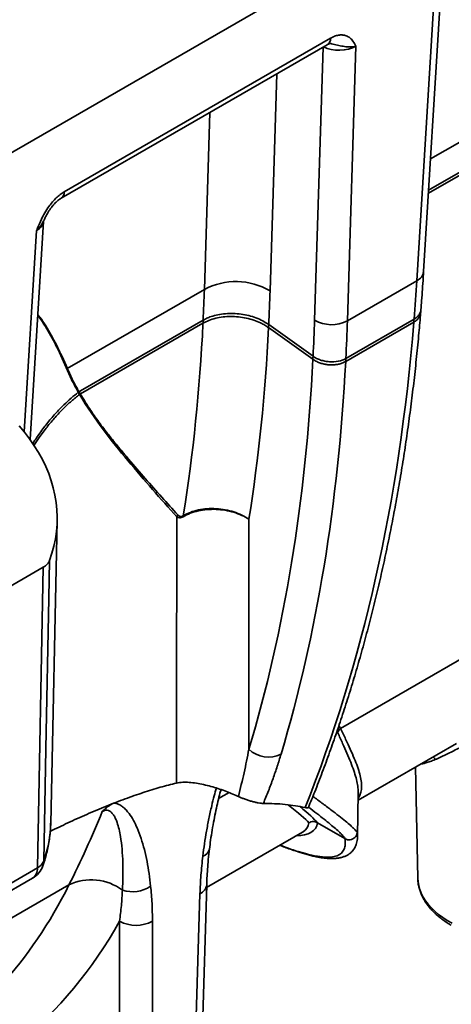
# Model space of a CAD drawing. Units: inches. Extents: x 0.2 to 8.4, y 0.1 to 10.9.
# Drawn here: x 7.8 to 7.9, y 8.3 to 8.7 of the extents above; entities that cross this region are included whole.
import ezdxf

# ---------------------------------------------------------------- set-up
doc = ezdxf.new("R2010")
doc.units = ezdxf.units.IN
doc.header["$MEASUREMENT"] = 0

msp = doc.modelspace()

# ---------------------------------------------------------------- linework, layer by layer
at = {"color": 7, "linetype": 'Continuous', "lineweight": 35}
for p, q in [((8.275091694912897, 8.974830650945396), (7.670306266557368, 8.62569545470736)), ((7.937947604333518, 8.629107447222742), (7.947594641844053, 8.785770600868371)), ((7.784515687413312, 8.66019079598534), (7.897197941826779, 8.72524087682833)), ((7.78586855561908, 8.662918270195393), (7.898550810032547, 8.727968351038383)), ((7.909338737012739, 8.724573332340086), (7.905692163471056, 8.608317832052828)), ((7.771345021953882, 8.558000275000781), (7.777030992029749, 8.650335337403922)), ((7.935073826722331, 8.625279505208425), (7.905692163471056, 8.608317832052828)), ((7.845138097161141, 8.621544883064097), (7.78714276146118, 8.588064888406233)), ((7.844633161184457, 8.608549553530896), (7.792753819938684, 8.578600247318619)), ((7.933925971545674, 8.60900355240585), (7.905042935380128, 8.592329730539758)), ((7.792671061117051, 8.577288730480786), (7.84457114392213, 8.60725001054038)), ((7.891102758070427, 8.59196509308404), (7.872322330480951, 8.60538356224301)), ((7.872386197198981, 8.606682117352197), (7.891167523589361, 8.593263009568576)), ((7.904977150067861, 8.591032203224723), (7.933819532777165, 8.607682556350072)), ((7.792753819938684, 8.578600247318619), (7.792094929738046, 8.578213490934427)), ((7.792094929738046, 8.578213490934427), (7.792644511921138, 8.57727340395622)), ((7.792644511921138, 8.57727340395622), (7.792671061117051, 8.577288730480786)), ((7.78009348326136, 8.395395734596066), (7.782833685230612, 8.523569762118537)), ((7.667812750866801, 8.440924591596872), (7.776968663644032, 8.503938958744648)), ((7.774450742052014, 8.376529062245131), (7.776968663644032, 8.503938958744648)), ((8.021205312321843, 8.50403737875569), (7.902735609753603, 8.435646275208617)), ((7.910209217045253, 8.405236144434227), (7.951848588738446, 8.429274042051672)), ((7.9344845417378, 8.419249983220014), (7.935490386371738, 8.372200879299278)), ((7.909959065197699, 8.389627362814007), (7.910262272225495, 8.408540120096706)), ((7.910220287852532, 8.40854052927452), (7.910256188034765, 8.409207108137664)), ((7.846113373922051, 8.368234401803441), (7.886638785603422, 8.391629223994306)), ((7.904606532972319, 8.388972666100026), (7.893094423091256, 8.395618465674541)), ((7.666455250379454, 8.314184591941927), (7.774450742052014, 8.376529062245131)), ((7.664417426746851, 8.309817926595505), (7.772412918419412, 8.372162396898712)), ((7.787840092685066, 8.369318505031236), (7.70028388666142, 8.318773383176957)), ((7.84046642390463, 8.181440933316225), (7.846149144469538, 8.369417360242354)), ((7.837586873226104, 8.177580848773832), (7.843269593791011, 8.365557270710042)), ((7.809270496460812, 8.16926844431496), (7.809270582883975, 8.353964351388868)), ((7.823187892624541, 8.353964351388868), (7.823187806201378, 8.16926844431496))]:
    msp.add_line(p, q, dxfattribs=at)
at = {"color": 8, "linetype": 'Continuous', "lineweight": 35}
for p, q in [((7.935073826722331, 8.625279505208425), (7.944859625264626, 8.784191719366047)), ((7.891783340485172, 8.608593286080927), (7.895410036699186, 8.7242087362958)), ((8.020337070649271, 8.722685097628796), (7.940885559786126, 8.67681871670087)), ((7.87583878530725, 8.712910507723235), (7.872955760417539, 8.620993925110382)), ((8.019829922239593, 8.709688490885215), (7.940074478394076, 8.663646653181267)), ((7.939993932005437, 8.662336413553815), (8.019767904977268, 8.708388947894697)), ((7.845138097161141, 8.621544883064097), (7.84749079494865, 8.696545577695684)), ((7.768904967632428, 8.561214229732045), (7.774158804604776, 8.646535618440414)), ((7.901622116426864, 8.433721550405535), (7.901291046571066, 8.434397607460536)), ((7.902117252016776, 8.436872422774519), (7.902735609753603, 8.435646275208617)), ((7.855642590733408, 8.408460054003248), (7.85117015743867, 8.405878173219074)), ((7.90978587317749, 8.391630604151258), (7.90993560995105, 8.390108688977156))]:
    msp.add_line(p, q, dxfattribs=at)
at = {"color": 7, "linetype": 'Continuous', "lineweight": 35, "flags": 128}
for points in [[(7.779642388915708, 8.506791927432085), (7.780644863046259, 8.509822607970117), (7.781460766850847, 8.51287190784073), (7.782089374374897, 8.515936095194842), (7.782529441124852, 8.51901109892436), (7.78278041399246, 8.522093087398149), (7.782842431254787, 8.525178468462009), (7.782715008942113, 8.528263051269382), (7.78239845817783, 8.531343143884014), (7.78189305551606, 8.53441475502346), (7.781199665188442, 8.537474192751468), (7.780319047718818, 8.540517505698421), (7.779252205615887, 8.543540922102418), (7.778000694496595, 8.54654067020155), (7.776565758854503, 8.549512838539027), (7.774949576553337, 8.552453934742717), (7.773153876056373, 8.555360087268651), (7.771181042642932, 8.558227684006226), (7.76903370357719, 8.561053292452543), (7.766714140430675, 8.563833041063633)], [(7.8333795689132, 8.41249087446714), (7.83339424356641, 8.444080362571361), (7.833428035023446, 8.525259136741852)], [(7.864002718196769, 8.524201483022981), (7.864004429375412, 8.45253003394167), (7.864004118252022, 8.426776294919488)], [(7.779642388915708, 8.506791927432085), (7.779328361707806, 8.490823427568582), (7.778071941752813, 8.426949168661762), (7.777135978889104, 8.379414659666507)]]:
    msp.add_lwpolyline(points, dxfattribs=at)
at = {"color": 8, "linetype": 'Continuous', "lineweight": 35, "flags": 128}
for points in [[(7.776775870850277, 8.377417669276316), (7.777016127245578, 8.378299052349838), (7.777135978889104, 8.379414659666507)], [(7.935490386371738, 8.372200879299278), (7.935599806739396, 8.370668281722814), (7.935889099637825, 8.369021308958956), (7.93635543038725, 8.367388041261178), (7.936996569270048, 8.365774555356982), (7.93781029521091, 8.364187242287382), (7.938793306844977, 8.362632158823478), (7.939941810195362, 8.361115326812651), (7.94125182979653, 8.35964287287344), (7.942717549369561, 8.358220070487771), (7.944333576109032, 8.35685258727671), (7.946094136947604, 8.355545991079255), (7.947991738996977, 8.354304926750347), (7.950019364696254, 8.353134403349447)]]:
    msp.add_lwpolyline(points, dxfattribs=at)
at = {"color": 8, "linetype": 'Continuous', "lineweight": 35}
for centre, radius, start, end in [((7.895483928721153, 8.727790311680394), 0.003072044757352067, 303.9133746970803, 3.322419959933092), ((7.782803909487469, 8.662739611972112), 0.003069849291536482, 303.7733723681002, 3.336368793441646), ((7.933087328389934, 8.629763539522392), 0.004904359219453865, 293.8941023820621, 352.3120726747987), ((7.939501703492109, 8.421074507714135), 0.003604986403686726, 21.78871388346691, 44.91859302784472), ((7.728890126013858, 8.396607377680835), 0.05121769100984713, 340.3861496609964, 358.6444427593183), ((7.843354427731477, 8.385456649971713), 0.004075052739005117, 286.4472949993875, 346.6954925587383), ((7.769637136531131, 8.376116627017963), 0.004831242172287939, 305.0680042182292, 4.897207409939264), ((7.841364926739462, 8.369981092936774), 0.004816426026732675, 293.294189742061, 353.3773130816773)]:
    msp.add_arc(centre, radius, start, end, dxfattribs=at)
at = {"color": 7, "linetype": 'Continuous', "lineweight": 35}
for centre, radius, start, end in [((7.8585525745784, 8.596309642863021), 0.0285791104197477, 59.73659927143773, 117.9940915958926), ((7.898983505338421, 8.620864671434191), 0.01422776413925543, 239.5979651962207, 298.1329297278664), ((7.789722310327117, 8.585556256554504), 0.003598236529088728, 135.7985138032255, 140.8431333599082), ((7.83671718460545, 8.52364721628623), 0.003662894009939409, 139.5578719460908, 153.8918147029551), ((7.838862628008265, 8.525310708157514), 0.002654719333271365, 171.0986129753587, 180.1849738958537), ((7.904893890207986, 8.433113213155526), 0.003327848837399846, 130.4324596244454, 169.4669919251481), ((7.872275529925975, 8.435532979331414), 0.01204557067847315, 226.6323936767951, 296.3217949226346), ((7.771891323535876, 8.381602961136004), 0.005682875424954651, 296.7676726677187, 337.3519508036971), ((7.7674921073974, 8.380686496425646), 0.00984252000000095, 299.9973117336526, 340.6030760162704), ((7.797332458816373, 8.349780868865123), 0.02172151564072377, 52.77488724384511, 115.9128125111912), ((7.814663303721392, 8.380321281625145), 0.01389144594925991, 252.4428389350927, 303.9415847255989), ((7.816229237754258, 8.366838993800043), 0.01463486572604421, 241.609085930128, 298.3909140698767)]:
    msp.add_arc(centre, radius, start, end, dxfattribs=at)
at = {"color": 8, "linetype": 'Continuous', "lineweight": 35}
for centre, major_axis, ratio, start_param, end_param in [((7.902367416407191, 8.728329678539643), (0.009849104592453806, 0.0001673381730906698), 0.5515908769771536, 3.943374118452324, 5.489381248990449), ((7.767166323572354, 8.650279748985554), (0.009868410380305725, 0.0003631499979750431), 0.5621789967010477, 5.478977661786343, 6.227596010498962), ((7.226572359181755, 9.103338217276862), (-0.4754887115614235, 0.854367082122657), 0.587566162435196, 3.513573172867869, 3.514779175473931), ((7.4244506585012, 8.677903299747149), (0.4658925463531363, -0.2840854014072516), 0.02467410320188651, 0.07965700004014692, 0.2208103513902628), ((7.426169622652544, 8.680757893174352), (0.4675940732463043, -0.2869395454545974), 0.02766444421208048, 0.0779214212588407, 0.2055035983987027), ((7.459400046874556, 8.699761318464992), (0.4327059105813954, -0.3065288249316715), 0.1022167237175031, 6.147991495665066, 6.329662747615235), ((7.457547070090454, 8.69700945147175), (0.4309325096777972, -0.3037340449171246), 0.09937586121856726, 6.244372480716506, 6.330371452194639), ((7.477299913146239, 8.70841252504661), (-0.2458857734186886, 0.4111215382001934), 0.56679890295754, 3.132830244514398, 3.489063407180644)]:
    msp.add_ellipse(centre, major_axis=major_axis, ratio=ratio, start_param=start_param, end_param=end_param, dxfattribs=at)
at = {"color": 7, "linetype": 'Continuous', "lineweight": 35}
for centre, major_axis, ratio, start_param, end_param in [((7.20569700074003, 9.091287129363073), (-0.5032172742702059, 0.9032027735058996), 0.5872728729901163, 3.863895280699431, 3.883658251781189), ((7.154109991608414, 9.061506582888146), (-0.5016181957715107, 0.8392892305498378), 0.5670137252911177, 3.84913983972634, 3.866116864705281), ((7.168027296884455, 9.069821395882137), (-0.5114646551194656, 0.8563354658359368), 0.5672200025426755, 3.847948757200939, 3.866280494706245), ((7.154109991608414, 9.061506582888146), (-0.5016181957715107, 0.8392892305498378), 0.5670137252911177, 3.847432974623134, 3.84913983972634), ((7.168033657356523, 9.069404282195322), (-0.5251205317604245, 0.879199238273941), 0.5672200025426769, 3.847150429769033, 3.866280494706245), ((7.20569700074003, 9.091287129363073), (-0.5032172742702059, 0.9032027735058996), 0.5872728729901163, 3.862281346908217, 3.863895280699431), ((7.154109991608414, 9.061506582888146), (-0.5016181957715107, 0.8392892305498378), 0.5670137252911177, 3.736378144106869, 3.847432974623134), ((7.168027296884455, 9.069821395882137), (-0.5114646551194656, 0.8563354658359368), 0.5672200025426755, 3.737900145766975, 3.846275691627209), ((7.168027296884455, 9.069821395882137), (-0.5114646551194656, 0.8563354658359368), 0.5672200025426755, 3.846275691627209, 3.847948757200939), ((7.20569700074003, 9.091287129363073), (-0.5032172742702059, 0.9032027735058996), 0.5872728729901163, 3.584812858663914, 3.862281346908217), ((7.174992309994543, 9.073561688692317), (-0.5300436941855997, 0.8877223844297931), 0.5673175165277801, 3.846594976822604, 3.866357947904365), ((7.168033657356523, 9.069404282195322), (-0.5251205317604245, 0.879199238273941), 0.5672200025426769, 3.621103406028771, 3.845520934282068), ((7.168033657356523, 9.069404282195322), (-0.5251205317604245, 0.879199238273941), 0.5672200025426769, 3.845520934282068, 3.847150429769033), ((7.174992309994543, 9.073561688692317), (-0.5300436941855997, 0.8877223844297931), 0.5673175165277801, 3.84498104303139, 3.846594976822604), ((7.174992309994543, 9.073561688692317), (-0.5300436941855997, 0.8877223844297931), 0.5673175165277801, 3.621180859226887, 3.84498104303139), ((7.15410303077317, 9.061502564483494), (-0.5016181957715108, 0.8392892305498363), 0.5670137252911185, 3.489233777976854, 3.54371119413878), ((7.457547070090454, 8.69700945147175), (0.4309325096777972, -0.3037340449171246), 0.09937586121856726, 6.237246150902373, 6.244372480716506), ((7.49121721842228, 8.7167273380406), (-0.2557323277211729, 0.428167733188264), 0.5672200025426749, 2.998480752529147, 3.454358769712154)]:
    msp.add_ellipse(centre, major_axis=major_axis, ratio=ratio, start_param=start_param, end_param=end_param, dxfattribs=at)
for points, knots in [([(7.898550810032547, 8.727968351038383), (7.899123958015515, 8.728266625067969), (7.900270382030066, 8.728863239765385), (7.901918642934418, 8.729315148320755), (7.9034537182013, 8.729425551329026), (7.904987446617054, 8.72917131418388), (7.906428012200545, 8.728446676350718), (7.907843639413585, 8.727107530930617), (7.908719718472946, 8.725709757221878), (7.909226890956352, 8.724782223224084), (7.909333207134858, 8.724583660295458), (7.909338737012739, 8.724573332340086)], [0, 0, 0, 0, 0.1138900462491585, 0.2278055369958907, 0.3413669112217103, 0.4549838489774137, 0.6031519246680813, 0.7515765607908076, 0.9472698770039099, 0.9972573210875815, 0.9999999999999999, 0.9999999999999999, 0.9999999999999999, 0.9999999999999999]), ([(7.897184840075149, 8.725215706472815), (7.897197697708028, 8.725223726696555), (7.897409534387628, 8.725355864360033), (7.897752439705628, 8.725510494290123), (7.898180613620433, 8.725680270496975), (7.89846011636564, 8.725751897533442), (7.898592298890541, 8.725764837221357), (7.898572619803448, 8.725764839186947), (7.898567576126321, 8.725764839690722)], [0, 0, 0, 0, 0.01452113517754234, 0.2392438086320672, 0.4660192219372021, 0.6932054344089171, 0.9213696892457207, 1, 1, 1, 1]), ([(7.774158804604776, 8.646535618440414), (7.774165719290973, 8.64655312930582), (7.774298262202065, 8.646888783160552), (7.774918398664764, 8.64846955202756), (7.775980373358716, 8.650983978889837), (7.777601616082393, 8.654076767235576), (7.779191325020363, 8.656550941158716), (7.780834267044828, 8.658638756635352), (7.782443748411965, 8.660343775516893), (7.784139741761537, 8.661822416318929), (7.78529235797586, 8.662553032250209), (7.78586855561908, 8.662918270195393)], [0, 0, 0, 0, 0.002750916657443559, 0.05273044813608255, 0.2484343417272556, 0.3968600475230684, 0.5450157917460932, 0.6586488454019309, 0.7722110380467736, 0.8861273497645912, 1, 1, 1, 1]), ([(7.777111676695452, 8.650595019745598), (7.777331962973265, 8.651067238686618), (7.777767227217697, 8.652000297352874), (7.778471042104637, 8.653326149287656), (7.779174149539735, 8.654525725232148), (7.779860131375502, 8.655571809298216), (7.78055716078039, 8.656523615001136), (7.781282951893799, 8.657400483485787), (7.782043198419077, 8.658211832610998), (7.782804516431621, 8.658927267559424), (7.783531181044121, 8.659520259155876), (7.784115684552615, 8.659937691631676), (7.784413191859212, 8.660108636017789), (7.784517623292179, 8.660168641156499)], [0, 0, 0, 0, 0.1201058953253337, 0.2373175592220514, 0.3404509789375423, 0.4330122472163792, 0.5179930475998816, 0.6071708293086834, 0.696190006078501, 0.7851059374088012, 0.8718270906867901, 0.9550085651994051, 1, 1, 1, 1]), ([(7.777039046668613, 8.650327932764064), (7.777040328858916, 8.650379139455719), (7.777043247762482, 8.6504957113832), (7.777083528071095, 8.650587568206358), (7.777075934227186, 8.650573012166499), (7.777074307319435, 8.65056989367547)], [0, 0, 0, 0, 0.3810191608574434, 0.8673893303850142, 0.9999999999999999, 0.9999999999999999, 0.9999999999999999, 0.9999999999999999]), ([(7.936810379206006, 8.612997859342398), (7.936909543265227, 8.614261780411317), (7.937262388808974, 8.61875906420873), (7.937636846937488, 8.624132495459818), (7.93789419558613, 8.62825242029379), (7.937947604333518, 8.629107447222742)], [0, 0, 0, 0, 0.2365098682866217, 0.8415493852654239, 1, 1, 1, 1]), ([(7.93670400957603, 8.611669838428417), (7.93671132324969, 8.61175924475396), (7.936747513953146, 8.612201659601057), (7.936782691137844, 8.612644317560163), (7.936810759467926, 8.612997520063928)], [0, 0, 0, 0, 0.2020870821330368, 1, 1, 1, 1]), ([(7.84457114392213, 8.60725001054038), (7.845392384087078, 8.60767394664704), (7.847034900968753, 8.608521837728919), (7.849921730957897, 8.609405618982535), (7.853024935185413, 8.609960482220574), (7.856285677094964, 8.610159329755689), (7.859606597501325, 8.609988434160481), (7.862896524089202, 8.60946530306067), (7.866059083872824, 8.608591450746191), (7.8686636314594, 8.607537381817737), (7.870745724954125, 8.606445979619336), (7.871796796561205, 8.60573770052217), (7.872322330480951, 8.60538356224301)], [0, 0, 0, 0, 0.1073594947072206, 0.2147237677736901, 0.3220777405782234, 0.4294306050088453, 0.5368824008645917, 0.6443427424616669, 0.7519296827606474, 0.8595151021578947, 0.9297578028646594, 1, 1, 1, 1]), ([(7.872386197198983, 8.606682117352198), (7.871566500241542, 8.607217133024102), (7.869927116212549, 8.608287157915397), (7.867041341528163, 8.609560458299343), (7.86393587752456, 8.61053322421902), (7.860670322244669, 8.611169690815512), (7.857342524435703, 8.611443440397897), (7.854046692103917, 8.61135887274507), (7.850878278134588, 8.610906495684317), (7.848275626306064, 8.610200847931594), (7.846200286998003, 8.609391851198223), (7.845155500536481, 8.608830300114203), (7.844633161184457, 8.608549553530896)], [0, 0, 0, 0, 0.1076470775629324, 0.2152928568568932, 0.3229374081415558, 0.4305830796724947, 0.5382297981659464, 0.6458829698689885, 0.7534322829208404, 0.8609965597329489, 0.9305054481540275, 1, 1, 1, 1]), ([(7.889187465199428, 8.402091854415136), (7.890092716166212, 8.404317228271028), (7.892106974654109, 8.409268869685897), (7.895101254790496, 8.417072497013967), (7.898195651438664, 8.4254781906169), (7.901178321033695, 8.4339897385184), (7.904054081703216, 8.442602726174389), (7.906820646699448, 8.451316299753284), (7.909478062824956, 8.460128924926178), (7.912025743470975, 8.469039240352737), (7.914463401140053, 8.478045804442921), (7.916790481117937, 8.487147090546497), (7.919007202110024, 8.496341999702928), (7.921112629090882, 8.505628697266173), (7.923106666450162, 8.515005799338601), (7.924988750392343, 8.524471755504328), (7.926759259521179, 8.53402534016797), (7.928417338002208, 8.543664752441384), (7.929962746772077, 8.553388438687032), (7.931395914842043, 8.56319517807451), (7.932715578948085, 8.573083176340742), (7.933923469201474, 8.58305060246402), (7.935014550210205, 8.593098083253137), (7.935947866505751, 8.602634612737983), (7.936462844977416, 8.608856899137441), (7.936696110498859, 8.611675356532087)], [0, 0, 0, 0, 0.03600577826970466, 0.08011584317972494, 0.1242338163126863, 0.1683593589132227, 0.2124918634870203, 0.2566309142263298, 0.300776021748819, 0.3449267221323031, 0.3890826176611372, 0.4332433095250742, 0.4774083500606137, 0.5215772881530479, 0.5657498019568207, 0.6099255548685177, 0.6541042227226367, 0.6982853227964935, 0.7424686927965057, 0.7866540217699265, 0.8308409654172622, 0.8750292593848132, 0.9192187556841983, 0.9634091906456402, 0.9999999999999999, 0.9999999999999999, 0.9999999999999999, 0.9999999999999999]), ([(7.904977150067861, 8.591032203224723), (7.904566570287497, 8.590820262052159), (7.903745297430619, 8.59039632122359), (7.902301914809899, 8.58995435748358), (7.900750321728669, 8.589676930752498), (7.899119831743776, 8.589577653231778), (7.897459697795911, 8.58966306382551), (7.895813829811532, 8.589924182421994), (7.894236416399284, 8.590363238727464), (7.892599686730453, 8.591009968392546), (7.891643735989638, 8.591619918740072), (7.891102758070427, 8.59196509308404)], [0, 0, 0, 0, 0.107378951614921, 0.2147875335790102, 0.322173674840345, 0.4295498520656322, 0.5370425429094858, 0.6445253643282493, 0.7521345093018641, 0.8597315199650809, 1, 1, 1, 1]), ([(7.891167529069144, 8.593263010426636), (7.891624749637533, 8.592936333373606), (7.892119232179397, 8.592641133064138), (7.893179644168794, 8.592111086627172), (7.893752226866853, 8.591874215786072), (7.894938378416181, 8.591476568479266), (7.895548863503281, 8.59131566435612), (7.89680431969493, 8.591068970712248), (7.897453657373746, 8.590983676783127), (7.899372350938036, 8.590853853078329), (7.900662979621288, 8.590932326323626), (7.90302680902993, 8.5914034438938), (7.904123685335863, 8.59179904785892), (7.905042897885735, 8.592329697968756)], [0, 0, 0, 0, 0.1249999999999734, 0.1249999999999734, 0.2499999999999467, 0.2499999999999467, 0.3749999999999201, 0.3749999999999201, 0.4999999999998934, 0.4999999999998934, 0.7499999999999467, 0.7499999999999467, 1, 1, 1, 1]), ([(7.7917982390168, 8.578013296505233), (7.790934477306932, 8.57956889953678), (7.789205393358348, 8.582682916054864), (7.78769036389687, 8.586112172129125), (7.786932165495688, 8.58782834764839)], [0, 0, 0, 0, 0.4995487411556689, 1, 1, 1, 1]), ([(7.78714276146118, 8.588064888406233), (7.787912632964209, 8.586344083257774), (7.789454090167514, 8.582898641413085), (7.791213997505362, 8.579776365149764), (7.792094929738046, 8.578213490934427)], [0, 0, 0, 0, 0.4994439685897493, 1, 1, 1, 1]), ([(7.833428019029128, 8.5252591449357), (7.8300767275635, 8.529041434809935), (7.826661132727817, 8.532899078542632), (7.819745105764616, 8.540818028618967), (7.816243751237783, 8.544878097330415), (7.809231293388537, 8.553298106925594), (7.805717585905341, 8.557654521084258), (7.798834457311973, 8.566870903902915), (7.795456419039747, 8.571719045324325), (7.792339371446136, 8.577073236765742)], [0, 0, 0, 0, 0.25, 0.25, 0.5, 0.5, 0.75, 0.75, 1, 1, 1, 1]), ([(7.792644511921138, 8.57727340395622), (7.793912913541983, 8.575205854056135), (7.796450240904648, 8.571069899915942), (7.800491899831715, 8.565340856589382), (7.804637256910491, 8.559882012029796), (7.808854718923188, 8.554671413604174), (7.814039506565789, 8.548487349588001), (7.82014065937489, 8.541415878503543), (7.827128701666582, 8.533564209058548), (7.831662596439411, 8.528536875678094), (7.833929496788948, 8.526023261143925)], [0, 0, 0, 0, 0.09958260565071747, 0.1992063602020515, 0.2988868495584668, 0.3985870111345104, 0.4982334527626784, 0.6654820271214844, 0.8327444840165269, 1, 1, 1, 1]), ([(7.83620791030624, 8.525302145953928), (7.83557653105925, 8.524927463600296), (7.835017586437374, 8.524794588109266), (7.834098574418216, 8.524849917838692), (7.833738323491906, 8.525021047572723), (7.833428019029133, 8.525259144935713)], [0, 0, 0, 0, 0.5, 0.5, 1, 1, 1, 1]), ([(7.833929496788948, 8.526023261143925), (7.834055311381439, 8.525897927019821), (7.834309001971864, 8.525645205238396), (7.834822534737325, 8.525401192710445), (7.835456520832034, 8.525343599637775), (7.836000842532026, 8.525606174405974), (7.836239881795471, 8.525721484303027)], [0, 0, 0, 0, 0.2455649173563818, 0.495153285780924, 0.7782962047598674, 1, 1, 1, 1]), ([(7.83620791030624, 8.52530214595393), (7.837128961714064, 8.525848729819243), (7.83812432162911, 8.526325277895722), (7.840257547977927, 8.527144068425887), (7.841408913627215, 8.527488887629683), (7.843791370272685, 8.528019427351312), (7.845016918044963, 8.52820624099919), (7.847535987349923, 8.52842450701606), (7.848837359547129, 8.528454001274259), (7.8513990974257, 8.528352001228182), (7.85267242824384, 8.52822258053114), (7.855203670298239, 8.527803337016744), (7.856441633315166, 8.527515446488923), (7.858802359136005, 8.526802055182317), (7.859941040274269, 8.526372190789116), (7.862091275182324, 8.525376358630353), (7.863099420711436, 8.524810465684382), (7.864002760482653, 8.524201507385495)], [0, 0, 0, 0, 0.125, 0.125, 0.25, 0.25, 0.375, 0.375, 0.5, 0.5, 0.625, 0.625, 0.75, 0.75, 0.875, 0.875, 1, 1, 1, 1]), ([(7.836239887312561, 8.525721470440974), (7.837160930031669, 8.526267956044197), (7.83815607083443, 8.526741676984294), (7.840288457239553, 8.527549583796837), (7.841439192004467, 8.527886215480681), (7.84382000842877, 8.528395466908975), (7.845044557284987, 8.528569285297204), (7.847561278029956, 8.52875692338382), (7.848861287605711, 8.528768627279833), (7.851420060204945, 8.528627847214066), (7.852691778365084, 8.528477301497798), (7.855219532076103, 8.528012282107278), (7.856455642521668, 8.527700070102746), (7.858812550774147, 8.526936481001444), (7.859949241821544, 8.526480412108027), (7.862095399392174, 8.525430835705324), (7.863101462287668, 8.52483745590632), (7.864002760482652, 8.524201507385495)], [0, 0, 0, 0, 0.125, 0.125, 0.25, 0.25, 0.375, 0.375, 0.5, 0.5, 0.625, 0.625, 0.75, 0.75, 0.875, 0.875, 1, 1, 1, 1]), ([(7.776968663644032, 8.503938958744648), (7.777287350314228, 8.504138692705737), (7.777931405832927, 8.504542348622168), (7.778687026813274, 8.505239733329379), (7.779290627111364, 8.505991046069722), (7.779524319030243, 8.506523109244444), (7.779642388915708, 8.506791927432085)], [0, 0, 0, 0, 0.2473940229174018, 0.4999753697138081, 0.7473688816014241, 0.9999999999999999, 0.9999999999999999, 0.9999999999999999, 0.9999999999999999]), ([(7.859531114564402, 8.406816490841445), (7.860374278967845, 8.410163794991307), (7.862061516185449, 8.41686200961852), (7.863356351849427, 8.423470347173314), (7.864004118252022, 8.426776294919488)], [0, 0, 0, 0, 0.499730799348291, 1, 1, 1, 1]), ([(7.954510759233124, 8.42813741578503), (7.953659688965081, 8.427684264702538), (7.95195752166826, 8.426777948288839), (7.949525127056374, 8.425594313936008), (7.947246043613672, 8.424471176873592), (7.944993353807651, 8.423360365838198), (7.943599361746786, 8.422744220311559), (7.942849145921045, 8.422412624359172)], [0, 0, 0, 0, 0.1924478377635266, 0.3849017267852272, 0.579225455580299, 0.7735484073720139, 1, 1, 1, 1]), ([(7.877616682632477, 8.424736319628714), (7.877089419570778, 8.423018289604109), (7.876034900932309, 8.419582253943735), (7.874245388455019, 8.414383652324842), (7.872307838160988, 8.40915117294768), (7.870851387574041, 8.40562402327277), (7.87012317208621, 8.40386047218206)], [0, 0, 0, 0, 0.2496929284329741, 0.4993823122710964, 0.7496945265735588, 1, 1, 1, 1]), ([(7.942849145921045, 8.422412624359172), (7.942129970645952, 8.422127961526916), (7.940688330774687, 8.421557333888483), (7.938993458516991, 8.421010590685519), (7.937622349117075, 8.420647870818621), (7.936947805985047, 8.42054017223205), (7.936609989816156, 8.420486235986635)], [0, 0, 0, 0, 0.2831484815382807, 0.5675920107546003, 0.7834468940707134, 1, 1, 1, 1]), ([(7.779901796684102, 8.392026239239819), (7.782385161594977, 8.393227578933402), (7.787674852130305, 8.395786492115686), (7.795602006288233, 8.39934713241669), (7.803721731996856, 8.402766972802434), (7.811666164902717, 8.405837797724157), (7.819271136596268, 8.408492130223138), (7.826552562901454, 8.410759347030103), (7.831105034051234, 8.411913986221661), (7.8333795689132, 8.41249087446714)], [0, 0, 0, 0, 0.123045977665628, 0.2620940404762397, 0.4095212351637038, 0.557165236865697, 0.7048926377716297, 0.852556565142961, 1, 1, 1, 1]), ([(7.859531114564402, 8.406816490841445), (7.859433769393326, 8.406861167494169), (7.858475378587077, 8.407301021805914), (7.856581285583909, 8.408116885143128), (7.853756681811579, 8.409209172183667), (7.850854357593649, 8.41020218595337), (7.847817743859593, 8.41110716195285), (7.844763089884244, 8.411862187481603), (7.841654356953665, 8.412453131678857), (7.838701115834308, 8.412801838844196), (7.836354357041835, 8.412859449216171), (7.834599868488321, 8.412735967367812), (7.833786322709951, 8.412572569544267), (7.8333795689132, 8.41249087446714)], [0, 0, 0, 0, 0.0103860874887506, 0.1022539757452913, 0.1941694594827594, 0.2908765687376632, 0.3876227368513994, 0.4967692874835209, 0.6059466995828346, 0.7277127590171584, 0.8494906775162324, 0.9247488709368916, 1, 1, 1, 1]), ([(7.84730875319647, 8.384519491900004), (7.847466760076363, 8.385770211096785), (7.847803617827838, 8.388436642182816), (7.848451818836129, 8.39258628173929), (7.849196157189632, 8.396802945352439), (7.849998604470597, 8.40083321313169), (7.850844101832373, 8.404601586563603), (7.851556057968156, 8.40754269844522), (7.852026891565917, 8.4092381521696), (7.852164110245272, 8.409732271370256)], [0, 0, 0, 0, 0.1529140851889552, 0.326000329481236, 0.4998301281730903, 0.6561997873865079, 0.8034249574906785, 0.9427106139925608, 1, 1, 1, 1]), ([(7.87012317208621, 8.40386047218206), (7.869816963594732, 8.403870814946597), (7.869204781062414, 8.403891492556662), (7.868012960336483, 8.404060652163436), (7.866631642615086, 8.404342339568394), (7.865140855945813, 8.404729096538956), (7.863611787552543, 8.405200910760403), (7.862166964729799, 8.405710453777685), (7.860786185953014, 8.406254673262861), (7.859949508699214, 8.406629201750285), (7.859531114564402, 8.406816490841445)], [0, 0, 0, 0, 0.1358870101095835, 0.2716699773966492, 0.4084510178797617, 0.5450841462494405, 0.6655444887115971, 0.785959905841584, 0.8929657527990819, 1, 1, 1, 1]), ([(7.801957143641753, 8.40047504227774), (7.801974536372885, 8.400491456308295), (7.802313077374274, 8.400810947381816), (7.802995845531207, 8.401421968767245), (7.804121866853238, 8.402329801217304), (7.805141844790894, 8.403076056858106), (7.805788078441591, 8.403470226440774), (7.80600155757557, 8.403600437829576)], [0, 0, 0, 0, 0.01318652548938199, 0.2566692666153438, 0.5055436414091994, 0.8366595191865022, 1, 1, 1, 1]), ([(7.810472850084547, 8.367076948162163), (7.810556250895937, 8.369075863136567), (7.810723135111793, 8.373075672640809), (7.810677248479136, 8.378889821857234), (7.810353375163455, 8.38451053323278), (7.809775345081618, 8.389165837339378), (7.809053745106113, 8.392922600446466), (7.808352721288746, 8.395405157776219), (7.807614407115964, 8.397339844171889), (7.806886015833495, 8.398761570078703), (7.806049986892642, 8.399860599870516), (7.805129454323326, 8.400634708831072), (7.804291794817629, 8.400961838573659), (7.803523084301181, 8.401000586553252), (7.803007895438652, 8.400916575960927), (7.802484575676438, 8.400749101134437), (7.802158840171311, 8.400579845772134), (7.801957143641753, 8.40047504227774)], [0, 0, 0, 0, 0.1399216748052066, 0.2799819161402621, 0.419947556233376, 0.5597392252427992, 0.6440408055245861, 0.7283119528602849, 0.7771551468743617, 0.826021053939854, 0.8747238359400686, 0.9100656186387617, 0.9452522984595273, 0.9612180872618513, 0.9771547115967992, 0.985854119937459, 1, 1, 1, 1]), ([(7.887764957208287, 8.40209253378894), (7.886422743364529, 8.40236216484077), (7.883738379380672, 8.402901414147305), (7.87941958501113, 8.403440262324631), (7.87490880678809, 8.403792984365404), (7.871718391048844, 8.403837976138885), (7.87012317208621, 8.40386047218206)], [0, 0, 0, 0, 0.2495109208485329, 0.4990099995009752, 0.7495032578181697, 1, 1, 1, 1]), ([(7.889143112831777, 8.402109537726368), (7.889140093505583, 8.402069172077107), (7.889130747163974, 8.401944219977434), (7.888708034559804, 8.401919884993267), (7.888079243089461, 8.402034997597669), (7.887764957208287, 8.40209253378894)], [0, 0, 0, 0, 0.192695022960086, 0.5964885529601714, 1, 1, 1, 1]), ([(7.88942373748688, 8.39563349164567), (7.889452913577507, 8.39565200188707), (7.889553128464196, 8.39571558140388), (7.88998416549749, 8.395953656633196), (7.8907915157615, 8.39620179761133), (7.891942612703756, 8.39617938359877), (7.892622752668372, 8.39585713263899), (7.892962826539772, 8.395696005316447)], [0, 0, 0, 0, 0.02791193718572224, 0.0958727355940122, 0.3973506802569999, 0.6986718941354403, 1, 1, 1, 1]), ([(7.892962826539772, 8.395696005316447), (7.89299109640572, 8.395679182664884), (7.893038336289384, 8.395651071456138), (7.893078353476244, 8.395627807664814), (7.893094423091256, 8.395618465674541)], [0, 0, 0, 0, 0.5984321669426432, 1, 1, 1, 1]), ([(7.776775870850277, 8.377417669276316), (7.776966424245694, 8.377974007638969), (7.777492045223109, 8.379508606974294), (7.778225674806198, 8.382042453986863), (7.778930848960119, 8.385018116588553), (7.779473436804626, 8.388003794985039), (7.779847672258283, 8.390994599957859), (7.780050745660529, 8.393477740592662), (7.780068772496387, 8.394963157033898), (7.780074677580922, 8.39544973769195)], [0, 0, 0, 0, 0.09456756838402203, 0.2608544319923902, 0.4265539443946516, 0.5915691314122409, 0.7560471255603385, 0.9200878979900502, 1, 1, 1, 1]), ([(7.904733609592336, 8.388897681025659), (7.905073194172766, 8.388736879893008), (7.90575232212526, 8.388415297140815), (7.906902211073163, 8.388393638286297), (7.907987697757725, 8.388726394123017), (7.908905008146174, 8.389405611693558), (7.90955875813186, 8.390367223879187), (7.909765061245778, 8.391166084812914), (7.909784369933129, 8.391597051952196), (7.90978587317749, 8.391630604151258)], [0, 0, 0, 0, 0.1622871690751343, 0.3245546447092802, 0.4867912431030225, 0.6490915802412924, 0.8115016215624005, 0.9853247857216466, 1, 1, 1, 1]), ([(7.884903066447798, 8.383464736990314), (7.889121474949534, 8.38214782663793), (7.892453478868911, 8.38144235682921), (7.897803574203476, 8.380937752074953), (7.899818941307356, 8.381140496355247), (7.902802472510343, 8.3822683439687), (7.903768369019807, 8.383195011481767), (7.90455536627213, 8.38504155416658), (7.904706897274465, 8.385734320370192), (7.904805336071275, 8.387254802690613), (7.904752617270099, 8.388082728419468), (7.904606511187563, 8.388972661108236)], [0, 0, 0, 0, 0.25, 0.25, 0.5, 0.5, 0.75, 0.75, 0.875, 0.875, 1, 1, 1, 1]), ([(7.885747555369287, 8.383046344253357), (7.886078314112601, 8.382941812557515), (7.887113654423248, 8.382614607666847), (7.888744738386234, 8.382155508536075), (7.890663945291999, 8.381660758968398), (7.892508689179145, 8.381250099375256), (7.894287875765094, 8.380920756236742), (7.896002409475385, 8.380679042369037), (7.897644928099944, 8.380531518478966), (7.899235269999894, 8.380482385557317), (7.900769039578834, 8.380545443640878), (7.902237126979531, 8.380735104293922), (7.903610222419468, 8.381059901959862), (7.904867408078752, 8.38152120418713), (7.905989788648542, 8.382109277059703), (7.906976484245054, 8.382815761350365), (7.907817511185213, 8.383626136880308), (7.908512377098797, 8.38452157494327), (7.909065524247346, 8.385491106038092), (7.909487013529837, 8.386528196941594), (7.909770422912165, 8.38763290253984), (7.909913953023006, 8.388501872501184), (7.909925112199044, 8.389004740912945), (7.909927538027554, 8.389114056558295)], [0, 0, 0, 0, 0.02159501146396995, 0.06759665868118254, 0.114700922208134, 0.1629682874593754, 0.2124638222431339, 0.2632546762273659, 0.3154473705251154, 0.3686108136003268, 0.4242106258411291, 0.480589806867976, 0.5366328675465711, 0.5910465904285372, 0.6431569318187814, 0.6931857447769154, 0.7411628487441019, 0.788212039623697, 0.8352540539713701, 0.8831327598392208, 0.9328501790628455, 0.9854026901685434, 1, 1, 1, 1]), ([(7.904606532972319, 8.388972666100026), (7.904630914047822, 8.388958588982735), (7.904670637423968, 8.388935653545573), (7.904716064399114, 8.388908260861426), (7.904733609592336, 8.388897681025659)], [0, 0, 0, 0, 0.6137714834225354, 1, 1, 1, 1]), ([(7.90993560995105, 8.390108688977156), (7.909945308654716, 8.39002750205061), (7.90998156138344, 8.389724033904212), (7.909939483778751, 8.389472983579466), (7.909908663208584, 8.389289096825317)], [0, 0, 0, 0, 0.2675303075708931, 1, 1, 1, 1]), ([(7.846159895511113, 8.369423885930752), (7.846176045191624, 8.370025845876873), (7.846225580586911, 8.371872218246825), (7.846414631273236, 8.375064347575599), (7.846730920898642, 8.379138527400928), (7.847028334277577, 8.382303221035823), (7.847262629136596, 8.384168447906712), (7.847308061811159, 8.384530138495075)], [0, 0, 0, 0, 0.1235708149519766, 0.3790247838430619, 0.6399018455866897, 0.9301725085719168, 1, 1, 1, 1]), ([(7.877105779136334, 8.386125931588646), (7.877236404348159, 8.386073596581475), (7.878169920017649, 8.385699583413778), (7.879811973304798, 8.385079105484538), (7.882033051598399, 8.384270853445143), (7.884003125659961, 8.383593480110385), (7.885186616814974, 8.383221362552709), (7.885700955999376, 8.38305964217119)], [0, 0, 0, 0, 0.0405076851203682, 0.2894889758732901, 0.5434692634978606, 0.8015940840181625, 1, 1, 1, 1]), ([(7.843269593791012, 8.365557270710042), (7.843382633907833, 8.368172393065223), (7.843609071504364, 8.373410905173914), (7.844208182379524, 8.378833013338093), (7.844508210574268, 8.381548345994622)], [0, 0, 0, 0, 0.4992109020497436, 1, 1, 1, 1]), ([(7.935491579011398, 8.372250521893148), (7.935491165858052, 8.372234701065093), (7.935476167375549, 8.371660366096295), (7.935590751798447, 8.370527998004846), (7.935850274487856, 8.368863919681395), (7.936286183670771, 8.367216409244357), (7.936872575988184, 8.365589636837246), (7.937615533938622, 8.363987670268), (7.938512442094682, 8.362415160754807), (7.939561769660309, 8.360877113143387), (7.94076142016714, 8.359379266068933), (7.9421075277041, 8.35792751501564), (7.943596137300789, 8.356528241802819), (7.945220181575425, 8.355186716289358), (7.946974788300966, 8.353909543846687), (7.9484816270912, 8.352934424877404), (7.949407979106126, 8.352391067250414), (7.94967979080114, 8.352231634383413)], [0, 0, 0, 0, 0.002035488493685525, 0.07389323849089806, 0.1457466616782472, 0.2177874096361359, 0.2902290488844318, 0.3632245771659228, 0.4368736732793371, 0.5112170577125743, 0.5862307048528349, 0.6618425426250437, 0.7379465044927469, 0.8144268267456338, 0.891167083562444, 0.9680660709820715, 1, 1, 1, 1]), ([(7.809270582883975, 8.353964351388868), (7.809539195228944, 8.356182989036313), (7.810076836196091, 8.360623702625466), (7.810340777334829, 8.36492475626317), (7.810472850084547, 8.367076948162163)], [0, 0, 0, 0, 0.4996128669196984, 1, 1, 1, 1]), ([(7.822419556129296, 8.368796837207036), (7.822640744585521, 8.366390237022244), (7.823083788133341, 8.361569783449555), (7.823153156335337, 8.35650203717496), (7.823187892624541, 8.353964351388868)], [0, 0, 0, 0, 0.499247663835113, 1, 1, 1, 1])]:
    msp.add_open_spline(points, degree=3, knots=knots, dxfattribs=at)
at = {"color": 8, "linetype": 'Continuous', "lineweight": 35}
for points, knots in [([(7.909338737012739, 8.724573332340086), (7.909326762112976, 8.724570866242424), (7.908979351580527, 8.724499320900174), (7.908003478092799, 8.724347858944025), (7.906205386813942, 8.724277141777925), (7.903881032371709, 8.72450453870671), (7.901435076374222, 8.725021425940644), (7.899596326404031, 8.725558593400203), (7.898585807108789, 8.72573779689405), (7.898385067689055, 8.725773395625847)], [0, 0, 0, 0, 0.004143540156406052, 0.1202105671393457, 0.3166961136007606, 0.5192053034138588, 0.732821478919478, 0.9469250497845992, 1, 1, 1, 1]), ([(7.777045096290077, 8.650626474534997), (7.776879013923574, 8.650242131768689), (7.776412424668953, 8.649162365092526), (7.775418031401867, 8.64781623206722), (7.774529905112441, 8.646883316742224), (7.774171167052728, 8.64654720129215), (7.774158804604776, 8.646535618440414)], [0, 0, 0, 0, 0.2563277012132958, 0.7201231146025396, 0.9903551816281035, 1, 1, 1, 1]), ([(7.933925971545674, 8.60900355240585), (7.93429765455022, 8.609243344929936), (7.935040949855567, 8.609722884363354), (7.935883379257606, 8.610598182004127), (7.936465510679108, 8.61156190168016), (7.936768636054819, 8.61237531941676), (7.936775750022222, 8.612865814051359), (7.936777693965466, 8.612999845271398)], [0, 0, 0, 0, 0.2285571696723506, 0.4570708618454852, 0.6855892923349977, 0.9140849914152123, 1, 1, 1, 1]), ([(7.786932165495688, 8.58782834764839), (7.786199489255209, 8.589539233327697), (7.784734160877371, 8.592960948402665), (7.782459390116964, 8.597649677568281), (7.780185513962202, 8.601979666033847), (7.777875281121962, 8.605903474650193), (7.776023921288744, 8.60879502425902), (7.774843258952355, 8.610247222126768), (7.774582036122425, 8.610568522489235)], [0, 0, 0, 0, 0.2078830932262915, 0.4157593476446305, 0.5932144789779666, 0.7713068911279732, 0.9494014001769682, 1, 1, 1, 1]), ([(7.774603123374388, 8.61091154888316), (7.77490624328562, 8.61054254726871), (7.776134670587077, 8.609047127005393), (7.778035134576308, 8.60611041778582), (7.780358357104147, 8.602193121812668), (7.782645341294044, 8.597870567752237), (7.78493246822635, 8.5931893914807), (7.786405986126693, 8.58977308142211), (7.787142761461181, 8.588064888406235)], [0, 0, 0, 0, 0.05790896856099124, 0.2346825640400061, 0.4114565407212538, 0.5875905764879396, 0.7937907025878769, 1, 1, 1, 1]), ([(7.936693984489031, 8.611675426398993), (7.936695054419054, 8.611649023348468), (7.936710639195041, 8.61126443218989), (7.93648087210055, 8.610542680524468), (7.935980226628623, 8.609555105462084), (7.935137452242816, 8.608556463963792), (7.93429459017284, 8.60799756518472), (7.933819532777165, 8.607682556350072)], [0, 0, 0, 0, 0.01689587237651445, 0.2461080444669934, 0.4751351528478687, 0.7041735104101782, 1, 1, 1, 1]), ([(7.772474071450102, 8.55624394831321), (7.773328000912999, 8.557558445474323), (7.775238685959312, 8.560499660385261), (7.778460422415471, 8.564738216978547), (7.782021822750483, 8.568957675854458), (7.785473340068309, 8.572551139136126), (7.788744504337716, 8.575587316301235), (7.790780339383786, 8.577204645912154), (7.791798239016798, 8.578013296505233)], [0, 0, 0, 0, 0.147990673412337, 0.3311322292634029, 0.5148545670789614, 0.6979871449698215, 0.8489962264407469, 1, 1, 1, 1]), ([(7.792339334445209, 8.577073200515454), (7.79117979313022, 8.576166983704512), (7.788857247161328, 8.57435184337791), (7.785374262230273, 8.571076231784605), (7.781908016690767, 8.567410714568494), (7.77851486725413, 8.56331797106343), (7.775512469189215, 8.559306823637112), (7.773762438733566, 8.55657555164199), (7.773029374846637, 8.555431459058607)], [0, 0, 0, 0, 0.1721030697035489, 0.3447201799597469, 0.5168222270639192, 0.69404710536886, 0.8718405057287452, 1, 1, 1, 1]), ([(7.910256188034765, 8.409207108137664), (7.910193035606151, 8.410050751965322), (7.910066726769249, 8.411738092784468), (7.909406686026616, 8.414611173187607), (7.90843692012812, 8.41776167915277), (7.907142926629655, 8.421222734326278), (7.905555912526867, 8.425022549535672), (7.903727108436959, 8.429137440048674), (7.902323702139622, 8.432193684115944), (7.901622116426864, 8.433721550405535)], [0, 0, 0, 0, 0.1419851251999066, 0.2839791978638465, 0.4259200166021929, 0.5694180013073463, 0.7129624702631395, 0.8565052542011968, 1, 1, 1, 1]), ([(7.902735609753603, 8.435646275208617), (7.903491389535939, 8.434072224590283), (7.905003240110002, 8.430923517272957), (7.906961704699765, 8.426723725669506), (7.908647659938506, 8.42287252031513), (7.910004378842445, 8.419382739666377), (7.911003909180305, 8.416220232475002), (7.911610262129612, 8.413378072064285), (7.911796843741383, 8.41084017159144), (7.91151225441796, 8.408725350039878), (7.910986045234725, 8.407169233743325), (7.910426874531844, 8.406417232083541), (7.910223787990666, 8.406144110807231)], [0, 0, 0, 0, 0.107206625956822, 0.2144545313120226, 0.3217026016895538, 0.4289106619223786, 0.5361418899160649, 0.6434175943148022, 0.7506884481538854, 0.8579103871622011, 0.948394134635604, 1, 1, 1, 1]), ([(7.844508210574268, 8.381548345994622), (7.84473044551666, 8.383283584945806), (7.845174914851211, 8.386754058551842), (7.846035957119014, 8.392046561501132), (7.847043837998891, 8.397398944694876), (7.848152429171962, 8.40242771354825), (7.849215115202539, 8.406751754621988), (7.849932138019629, 8.409276248017973), (7.850240849158572, 8.410363157964142)], [0, 0, 0, 0, 0.1852680043368428, 0.3705355499623514, 0.5568778927917286, 0.7432121316930453, 0.889441070211498, 1, 1, 1, 1]), ([(7.806984759340597, 8.403980529879579), (7.80727603350114, 8.403934236282058), (7.807955642637794, 8.403826222746684), (7.809171806416707, 8.403331254187252), (7.810590996067225, 8.402452097491585), (7.812033501440116, 8.401107427559523), (7.813585613215342, 8.399213172663675), (7.815172427447145, 8.39669241083027), (7.816859088503441, 8.393174238740382), (7.818417196986717, 8.389058175318727), (7.819804501543602, 8.384322859737738), (7.820916853699298, 8.37933828741218), (7.821800277459522, 8.374165735253305), (7.822213283613562, 8.370585137306444), (7.822419556129296, 8.368796837207036)], [0, 0, 0, 0, 0.02435213563750531, 0.05681909389269422, 0.1127956845990933, 0.1689975519573539, 0.2251413462517599, 0.3168129531745857, 0.4085350051315954, 0.5265749999718009, 0.6448463193559734, 0.763306444364192, 0.8817853567044007, 1, 1, 1, 1]), ([(7.891089103210549, 8.406807222839731), (7.892390813880068, 8.405858876934639), (7.895148887322629, 8.403849515164426), (7.898810530278406, 8.4011098543273), (7.902154025352194, 8.39854009831076), (7.904957876959807, 8.396293899923519), (7.906986657027979, 8.394566378351174), (7.908374969101019, 8.393278351091698), (7.909299873684292, 8.392322332161205), (7.909623883424081, 8.391861165810942), (7.90978587317749, 8.391630604151258)], [0, 0, 0, 0, 0.1272312182431207, 0.2695783727664992, 0.4119350546162492, 0.5542436478144475, 0.6964679911184477, 0.7976426007786324, 0.8988307412566527, 1, 1, 1, 1]), ([(7.904733609592336, 8.388897681025659), (7.904733258394437, 8.388898425611416), (7.904596173556163, 8.389189063505803), (7.904088202689058, 8.389835656382017), (7.902882962536729, 8.391130600092508), (7.901203292918281, 8.39269406458404), (7.89909173098416, 8.394519202313903), (7.896566612757566, 8.396592791500899), (7.893615986874664, 8.39892333310363), (7.891161496138007, 8.400822109290383), (7.889590952210449, 8.402001728709921), (7.889253371504124, 8.402255282112568)], [0, 0, 0, 0, 0.000350924308719058, 0.1369780463226961, 0.2736864539144192, 0.410439824415942, 0.5471836682370316, 0.6838405535485022, 0.8228578058649249, 0.9619241550862057, 1, 1, 1, 1]), ([(7.877219710793141, 8.386191701214951), (7.877832734101531, 8.385951981801359), (7.879555730825568, 8.38527821335136), (7.88213170940532, 8.384359534913754), (7.883979373374214, 8.383762978272427), (7.884903071424436, 8.38346474319521)], [0, 0, 0, 0, 0.2164134878812407, 0.6082635448813555, 1, 1, 1, 1]), ([(7.884903071424437, 8.38346474319521), (7.885163754793476, 8.383281762629846), (7.88542966111292, 8.383095115937172), (7.885740736534297, 8.383043641915128), (7.885746846699343, 8.38304263085881)], [0, 0, 0, 0, 0.9803579305037063, 1, 1, 1, 1])]:
    msp.add_open_spline(points, degree=3, knots=knots, dxfattribs=at)
at = {"color": 7, "linetype": 'Continuous', "lineweight": 35}
msp.add_open_spline([(7.792339371446136, 8.577073236765742), (7.792158016604088, 8.577384752234785), (7.791977607470926, 8.577698066039003), (7.791798209710352, 8.57801326736224)], degree=3, dxfattribs=at)

doc.saveas('drawing.dxf')
